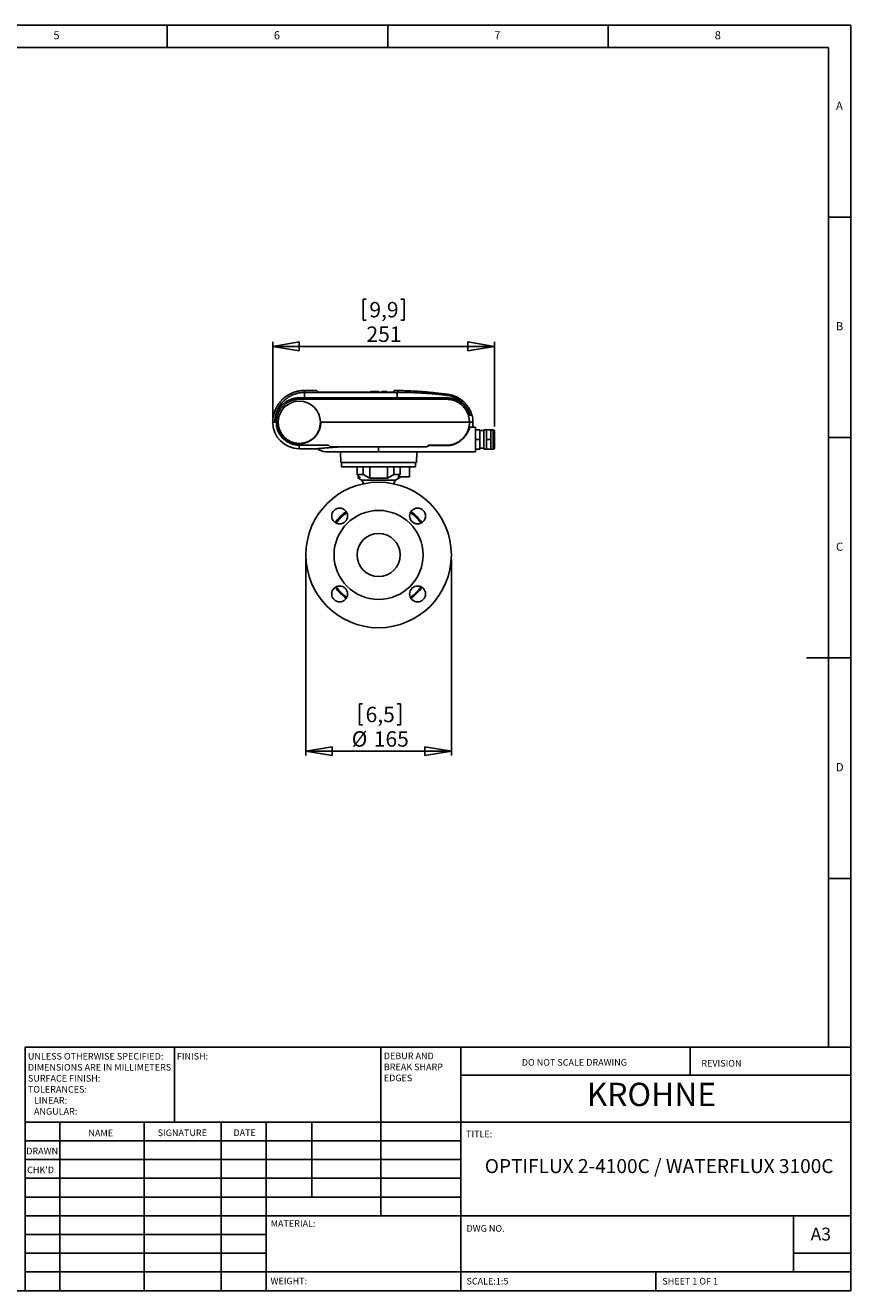
# Model space of a CAD drawing. Extents: x 5 to 415, y 5 to 292.
# Drawn here: x 228 to 415, y 5 to 292 of the extents above; entities that cross this region are included whole.
import ezdxf

# ---------------------------------------------------------------- set-up
doc = ezdxf.new("R2010")
doc.units = 0
doc.header["$PDSIZE"] = -1
doc.layers.get('0').update_dxf_attribs({"linetype": 'CONTINUOUS'})
doc.styles.add('SLDTEXTSTYLE0', font='TXT', dxfattribs={"width": 0.75})
doc.styles.add('SLDTEXTSTYLE1', font='TXT', dxfattribs={"width": 0.6875})
doc.dimstyles.new('SLDDIMSTYLE0', dxfattribs={"dimtxt": 3.5, "dimasz": 6, "dimexe": 0, "dimexo": 0.0625, "dimgap": 0.875, "dimtad": 1, "dimtoh": 1, "dimdec": 0, "dimlfac": 5, "dimrnd": 1e-09, "dimzin": 12, "dimtxsty": 'SLDTEXTSTYLE0', "dimblk1": 'CLOSED', "dimblk2": 'CLOSED', "dimsah": 1, "dimcen": 0.09, "dimazin": 3, "dimtfac": 1, "dimtdec": 0, "dimtofl": 0, "dimtmove": 0, "dimatfit": 3, "dimtolj": 1, "dimtzin": 12})

# ---------------------------------------------------------------- blocks, each defined once
blk = doc.blocks.new('SW_NOTE_0')
at = {"color": 0, "linetype": 'CONTINUOUS', "char_height": 1.5, "attachment_point": 1, "style": 'SLDTEXTSTYLE0'}
for s, insert in [('DEBUR AND ', (0, 1.93)), ('BREAK SHARP ', (0, -0.57)), ('EDGES', (0, -3.07))]:
    blk.add_mtext(s, dxfattribs=dict(at, insert=insert))
blk = doc.blocks.new('SW_NOTE_1')
at = {"color": 0, "linetype": 'CONTINUOUS', "char_height": 1.5, "attachment_point": 1, "style": 'SLDTEXTSTYLE0'}
for s, insert in [('UNLESS OTHERWISE SPECIFIED:', (0, 1.93)), ('DIMENSIONS ARE IN MILLIMETERS', (0, -0.57)), ('TOLERANCES:', (0, -5.57)), ('SURFACE FINISH:', (0, -3.07)), ('   LINEAR:', (0, -8.07)), ('   ANGULAR:', (0, -10.57))]:
    blk.add_mtext(s, dxfattribs=dict(at, insert=insert))
blk = doc.blocks.new('SW_NOTE_2')
at = {"color": 0, "linetype": 'CONTINUOUS', "char_height": 1.5, "attachment_point": 1, "style": 'SLDTEXTSTYLE0'}
for s, insert in [('DEBUR AND ', (0, 1.93)), ('BREAK SHARP ', (0, -0.57)), ('EDGES', (0, -3.07))]:
    blk.add_mtext(s, dxfattribs=dict(at, insert=insert))
blk = doc.blocks.new('SW_NOTE_3')
at = {"color": 0, "linetype": 'CONTINUOUS', "char_height": 1.5, "attachment_point": 1, "style": 'SLDTEXTSTYLE0'}
for s, insert in [('UNLESS OTHERWISE SPECIFIED:', (0, 1.93)), ('DIMENSIONS ARE IN MILLIMETERS', (0, -0.57)), ('TOLERANCES:', (0, -5.57)), ('SURFACE FINISH:', (0, -3.07)), ('   LINEAR:', (0, -8.07)), ('   ANGULAR:', (0, -10.57))]:
    blk.add_mtext(s, dxfattribs=dict(at, insert=insert))
blk = doc.blocks.new('_CLOSED')
at = {"color": 0, "linetype": 'BYBLOCK'}
for p, q in [((-1, 0.166667), (0, 0)), ((-1, 0.166667), (-1, -0.166667)), ((0, 0), (-1, -0.166667)), ((0, 0), (-1, 0))]:
    blk.add_line(p, q, dxfattribs=at)
blk = doc.blocks.new('*D10')
at = {"color": 7, "linetype": 'CONTINUOUS'}
for p, q in [((304.41, 229.87), (304.41, 225.15)), ((304.41, 229.87), (305.12, 229.87)), ((313.71, 229.87), (313, 229.87)), ((313.71, 229.87), (313.71, 225.15)), ((304.41, 225.15), (305.12, 225.15)), ((313.71, 225.15), (313, 225.15)), ((283.93, 202.97), (283.93, 220.18)), ((283.93, 219.18), (334.19, 219.18)), ((334.19, 200.97), (334.19, 220.18))]:
    blk.add_line(p, q, dxfattribs=at)
at = {"color": 7, "linetype": 'CONTINUOUS', "xscale": 6, "yscale": 6}
for p, rotation in [((283.93, 219.18, 0.02), 180.0000000000004), ((334.19, 219.18, 0.02), 360.0000000000004)]:
    blk.add_blockref('_CLOSED', p, dxfattribs=dict(at, rotation=rotation))
at = {"color": 7, "linetype": 'CONTINUOUS', "char_height": 3.5, "attachment_point": 1, "style": 'SLDTEXTSTYLE0'}
for s, insert in [('9,9', (305.83, 229.25)), ('251', (305.18, 223.69))]:
    blk.add_mtext(s, dxfattribs=dict(at, insert=insert))
blk = doc.blocks.new('*D11')
at = {"color": 7, "linetype": 'CONTINUOUS'}
for p, q in [((291.43, 170.87), (291.43, 126.37)), ((324.43, 170.87), (324.43, 126.37)), ((303.56, 138.07), (303.56, 133.34)), ((303.56, 138.07), (304.27, 138.07)), ((312.86, 138.07), (312.15, 138.07)), ((312.86, 138.07), (312.86, 133.34)), ((303.56, 133.34), (304.27, 133.34)), ((312.86, 133.34), (312.15, 133.34)), ((291.43, 127.37), (324.43, 127.37))]:
    blk.add_line(p, q, dxfattribs=at)
at = {"color": 7, "linetype": 'CONTINUOUS', "xscale": 6, "yscale": 6, "rotation": 180.0000000000004}
blk.add_blockref('_CLOSED', (291.43, 127.37, 2.63), dxfattribs=at)
at = {"color": 7, "linetype": 'CONTINUOUS', "xscale": 6, "yscale": 6}
blk.add_blockref('_CLOSED', (324.43, 127.37, 2.63), dxfattribs=at)
at = {"color": 7, "linetype": 'CONTINUOUS', "char_height": 3.5, "attachment_point": 1, "style": 'SLDTEXTSTYLE0'}
for s, insert in [('6,5', (304.98, 137.44)), ('%%c', (301.83, 131.89)), ('165', (306.83, 131.89))]:
    blk.add_mtext(s, dxfattribs=dict(at, insert=insert))

msp = doc.modelspace()

# ---------------------------------------------------------------- linework, layer by layer
at = {"color": 7, "linetype": 'CONTINUOUS'}
for p, q in [((415, 292), (5, 292)), ((260, 287), (260, 292)), ((310, 292), (310, 287)), ((360, 287), (360, 292)), ((415, 5), (415, 292)), ((410, 287), (10, 287)), ((410, 287), (410, 60.25)), ((415, 248.5), (410, 248.5)), ((289.93, 207.18), (289.93, 207.51)), ((291.13, 207.51), (289.93, 207.51)), ((323.33, 207.18), (289.93, 207.18)), ((293.89, 209.17), (291.13, 209.17)), ((291.13, 208.74), (291.13, 207.51)), ((312.17, 208.74), (291.13, 208.74)), ((312.17, 207.51), (291.13, 207.51)), ((294.18, 208.81), (311.23, 208.81)), ((306.21, 208.91), (307.87, 208.91)), ((308.69, 208.91), (308.69, 208.79)), ((308.69, 208.91), (309.6, 208.91)), ((309.6, 208.91), (309.6, 208.79)), ((309.8, 208.91), (309.6, 208.91)), ((309.8, 208.91), (309.8, 208.79)), ((311.5, 209.17), (311.12, 208.79)), ((312.5, 209.17), (311.49, 209.17)), ((312.17, 207.51), (312.17, 208.74)), ((323.33, 207.51), (312.17, 207.51)), ((323.33, 207.18), (323.33, 207.51)), ((283.93, 201.97), (284.3, 201.97)), ((283.93, 201.97), (284.3, 201.97)), ((284.73, 201.97), (284.39, 201.97)), ((284.73, 201.97), (285.03, 201.97)), ((284.73, 201.97), (285.13, 201.97)), ((294.73, 201.97), (328.53, 201.97)), ((294.83, 201.97), (328.53, 201.97)), ((329.33, 201.97), (328.53, 201.97)), ((328.66, 203.56), (328.64, 203.56)), ((329.93, 200.87), (328.74, 200.87)), ((329.93, 195.27), (329.93, 200.87)), ((330.89, 200.27), (329.93, 200.27)), ((330.89, 198.07), (329.93, 198.07)), ((330.89, 198.07), (330.89, 200.27)), ((331.79, 200.07), (330.89, 200.07)), ((330.89, 195.87), (330.89, 198.07)), ((332.39, 200.27), (331.79, 200.27)), ((331.79, 200.27), (331.79, 198.07)), ((331.79, 198.07), (331.79, 195.87)), ((333.39, 200.27), (332.39, 200.27)), ((332.39, 200.27), (332.39, 199.17)), ((332.39, 199.17), (332.39, 198.07)), ((333.39, 198.07), (332.39, 198.07)), ((332.39, 198.07), (332.39, 196.97)), ((333.89, 200.27), (333.39, 200.27)), ((333.39, 200.27), (333.39, 199.17)), ((333.39, 199.17), (333.39, 198.07)), ((333.39, 198.07), (333.39, 196.97)), ((334.19, 199.97), (334.19, 198.07)), ((334.19, 198.07), (334.19, 196.17)), ((410, 198.5), (415, 198.5)), ((296.58, 196.76), (289.93, 196.76)), ((289.93, 195.97), (294.08, 195.97)), ((307.93, 195.27), (295.93, 195.27)), ((296.58, 196.76), (296.93, 196.41)), ((318.93, 196.41), (296.93, 196.41)), ((299.25, 195.27), (299.33, 192.87)), ((329.93, 195.27), (307.93, 195.27)), ((316.53, 192.87), (316.61, 195.27)), ((319.28, 196.76), (318.93, 196.41)), ((319.18, 196.67), (323.33, 196.67)), ((323.33, 196.76), (319.28, 196.76)), ((323.33, 196.76), (323.33, 196.67)), ((330.89, 195.87), (329.93, 195.87)), ((330.89, 196.07), (331.79, 196.07)), ((331.79, 195.87), (332.39, 195.87)), ((332.39, 196.97), (332.39, 195.87)), ((333.39, 195.87), (332.39, 195.87)), ((333.39, 196.97), (333.39, 195.87)), ((333.39, 195.87), (333.89, 195.87)), ((299.33, 192.87), (307.93, 192.87)), ((299.53, 192.87), (299.53, 191.87)), ((307.93, 192.87), (316.53, 192.87)), ((316.33, 191.87), (316.33, 192.87)), ((299.53, 191.87), (316.33, 191.87)), ((303.05, 190.13), (303.05, 191.87)), ((303.78, 189.32), (303.05, 190.13)), ((303.05, 190.13), (304.44, 190.13)), ((303.33, 189.82), (303.33, 189.32)), ((304.44, 190.13), (304.44, 191.87)), ((304.44, 190.13), (305.93, 189.32)), ((305.93, 189.32), (305.93, 191.87)), ((309.93, 189.32), (309.93, 191.87)), ((309.93, 189.32), (311.42, 190.13)), ((311.42, 190.13), (311.42, 191.87)), ((311.42, 190.13), (312.81, 190.13)), ((311.75, 188.87), (312.97, 189.57)), ((312.81, 190.13), (312.32, 189.57)), ((312.36, 189.57), (312.32, 189.57)), ((312.36, 189.57), (314.93, 189.57)), ((312.81, 190.13), (312.81, 191.87)), ((314.93, 189.57), (314.93, 191.87)), ((303.33, 189.32), (304.11, 188.87)), ((303.78, 189.32), (303.33, 189.32)), ((304.11, 188.87), (304.59, 188.03)), ((307.93, 188.87), (304.11, 188.87)), ((309.93, 189.32), (305.93, 189.32)), ((311.75, 188.87), (307.93, 188.87)), ((311.27, 188.03), (311.75, 188.87)), ((415, 148.5), (405, 148.5)), ((410, 98.5), (415, 98.5)), ((227.8, 60.25), (415, 60.25)), ((227.8, 60.25), (227.8, 5)), ((261.6, 43.25), (261.6, 60.25)), ((308.4, 60.25), (308.4, 22)), ((326.6, 60.25), (326.6, 5)), ((378.6, 53.88), (378.6, 60.25)), ((415, 53.88), (326.6, 53.88)), ((415, 43.25), (227.8, 43.25)), ((235.6, 43.25), (235.6, 5)), ((254.79, 43.25), (254.79, 5)), ((272.2, 43.25), (272.2, 5)), ((282.4, 5), (282.4, 43.25)), ((292.8, 26.25), (292.8, 43.25)), ((326.6, 39), (227.8, 39)), ((326.6, 34.75), (227.8, 34.75)), ((326.6, 30.5), (227.8, 30.5)), ((326.6, 26.25), (227.8, 26.25)), ((282.4, 22), (227.8, 22)), ((282.4, 22), (415, 22)), ((402, 9.25), (402, 22)), ((282.4, 17.75), (227.8, 17.75)), ((282.4, 13.5), (227.8, 13.5)), ((415, 13.5), (402, 13.5)), ((227.8, 9.25), (415, 9.25)), ((370.8, 5), (370.8, 9.25)), ((5, 5), (415, 5))]:
    msp.add_line(p, q, dxfattribs=at)
at = {"color": 8, "linetype": 'CONTINUOUS'}
for p, q in [((291.13, 209.17), (291.13, 208.74)), ((333.89, 198.07), (333.89, 200.27)), ((333.89, 195.87), (333.89, 198.07)), ((289.93, 196.76), (289.93, 195.97)), ((307.93, 195.27), (307.93, 196.41))]:
    msp.add_line(p, q, dxfattribs=at)
at = {"color": 7, "linetype": 'CONTINUOUS'}
for centre, radius in [((307.93, 171.87), 16.5), ((299.09, 180.71), 1.8), ((307.93, 171.87), 10.1), ((316.77, 180.71), 1.8), ((307.93, 171.87), 4.9), ((299.09, 163.03), 1.8), ((316.77, 163.03), 1.8)]:
    msp.add_circle(centre, radius, dxfattribs=at)
for centre, radius, start, end in [((289.93, 201.97), 4.8, 0, 180), ((306.21, 208.71), 0.2, 90, 155.6981), ((307.87, 208.71), 0.2, 23.8504, 90), ((289.93, 201.97), 6, 180, 270), ((289.93, 201.97), 4.9, 180, 0), ((289.93, 201.97), 4.8, 180, 0), ((323.33, 201.97), 6, 0, 15.3934), ((323.33, 201.97), 6, 349.4326, 0), ((333.89, 199.97), 0.3, 0, 90), ((295.93, 198.07), 2.8, 228.6614, 270), ((333.89, 196.17), 0.3, 270, 0), ((307.93, 171.87), 12.3, 126.7269, 143.2731), ((307.93, 171.87), 12.3, 36.7269, 53.2731), ((307.93, 171.87), 12.3, 216.7269, 233.2731), ((307.93, 171.87), 12.3, 306.7269, 323.2731)]:
    msp.add_arc(centre, radius, start, end, dxfattribs=at)
at = {"color": 8, "linetype": 'CONTINUOUS'}
for start, end in [(126.8758, 143.1242), (36.8758, 53.1242), (216.8758, 233.1242), (306.8758, 323.1242)]:
    msp.add_arc((307.93, 171.87), 12.03, start, end, dxfattribs=at)
at = {"color": 7, "linetype": 'CONTINUOUS'}
for points, knots in [([(291.13, 209.17), (290.81, 209.16), (290.2, 209.14), (289.34, 208.97), (288.62, 208.73), (288, 208.47), (287.49, 208.19), (287.07, 207.93), (286.73, 207.67), (286.36, 207.38), (285.93, 206.97), (285.42, 206.38), (284.94, 205.68), (284.53, 204.9), (284.25, 204.16), (284.07, 203.42), (283.95, 202.72), (283.94, 202.23), (283.93, 201.97)], [0, 0, 0, 0, 0.085782, 0.16194, 0.22936, 0.288587, 0.339949, 0.383639, 0.419768, 0.452806, 0.508161, 0.577135, 0.659937, 0.731423, 0.811367, 0.869715, 0.932445, 1, 1, 1, 1]), ([(291.13, 208.74), (290.79, 208.72), (290.11, 208.69), (289.13, 208.46), (288.2, 208.1), (287.35, 207.61), (286.59, 207.01), (285.87, 206.27), (285.24, 205.37), (284.75, 204.32), (284.43, 203.17), (284.39, 202.38), (284.37, 201.97)], [0, 0, 0, 0, 0.0968227, 0.1912415, 0.2840875, 0.3759836, 0.4673944, 0.5586898, 0.6665737, 0.7754302, 0.8861519, 1, 1, 1, 1]), ([(284.39, 201.97), (284.41, 202.34), (284.45, 203.06), (284.78, 204.11), (285.29, 205.07), (285.99, 205.92), (286.83, 206.61), (287.8, 207.12), (288.84, 207.45), (289.57, 207.49), (289.93, 207.51)], [0, 0, 0, 0, 0.1249999, 0.2499999, 0.3749999, 0.5000001, 0.625, 0.75, 0.8750001, 1, 1, 1, 1]), ([(289.93, 207.18), (289.73, 207.18), (289.25, 207.16), (288.48, 207), (287.66, 206.69), (286.9, 206.24), (286.23, 205.67), (285.66, 205), (285.22, 204.24), (284.91, 203.42), (284.75, 202.65), (284.74, 202.17), (284.73, 201.97)], [0, 0, 0, 0, 0.071351, 0.178581, 0.285812, 0.393061, 0.500311, 0.607575, 0.714839, 0.822103, 0.929367, 1, 1, 1, 1]), ([(293.89, 209.16), (293.89, 209.16), (293.89, 209.17), (293.98, 209.06), (294.11, 208.9), (294.18, 208.81)], [0, 0, 0, 0, 0.2177002, 0.6086144, 1, 1, 1, 1]), ([(311.23, 208.81), (311.23, 208.82), (311.23, 208.83), (311.18, 208.79), (311.18, 208.78)], [0, 0, 0, 0, 0.93908, 1, 1, 1, 1]), ([(311.23, 208.81), (311.27, 208.87), (311.36, 208.99), (311.44, 209.1), (311.49, 209.16), (311.49, 209.17), (311.49, 209.17)], [0, 0, 0, 0, 0.259243, 0.518485, 0.777856, 1, 1, 1, 1]), ([(312.17, 208.74), (312.25, 208.84), (312.4, 209.04), (312.49, 209.17), (312.48, 209.16), (312.48, 209.16)], [0, 0, 0, 0, 0.400184, 0.800074, 1, 1, 1, 1]), ([(328.66, 203.56), (328.53, 203.92), (328.28, 204.62), (327.68, 205.58), (326.93, 206.43), (326.04, 207.14), (325.03, 207.68), (324.05, 208), (323.15, 208.13), (322.38, 208.21), (320.83, 208.37), (318.48, 208.55), (315.33, 208.71), (313.23, 208.73), (312.17, 208.74)], [0, 0, 0, 0, 0.060301, 0.12071, 0.181347, 0.242327, 0.30377, 0.365815, 0.407523, 0.449368, 0.491317, 0.660004, 0.829742, 1, 1, 1, 1]), ([(329.11, 203.56), (329.01, 203.87), (328.8, 204.47), (328.35, 205.28), (327.83, 205.99), (327.25, 206.59), (326.65, 207.08), (326.04, 207.48), (325.44, 207.79), (324.75, 208.05), (324.01, 208.25), (323.23, 208.35), (322.52, 208.44), (321.84, 208.52), (321, 208.62), (319.98, 208.72), (318.76, 208.84), (317.45, 208.94), (315.98, 209.04), (314.31, 209.12), (313.12, 209.16), (312.5, 209.17)], [0, 0, 0, 0, 0.051915, 0.10096, 0.147425, 0.191405, 0.232766, 0.271404, 0.307277, 0.340483, 0.388279, 0.429688, 0.465781, 0.501898, 0.538637, 0.601259, 0.665619, 0.733076, 0.810766, 0.899734, 1, 1, 1, 1]), ([(328.64, 203.56), (328.54, 203.84), (328.34, 204.4), (327.88, 205.17), (327.32, 205.85), (326.65, 206.44), (325.9, 206.91), (325.08, 207.25), (324.22, 207.47), (323.62, 207.5), (323.33, 207.51)], [0, 0, 0, 0, 0.125, 0.25, 0.375, 0.5, 0.625, 0.75, 0.875, 1, 1, 1, 1]), ([(323.33, 207.18), (323.62, 207.17), (324.21, 207.14), (325.06, 206.91), (325.86, 206.55), (326.59, 206.06), (327.23, 205.46), (327.76, 204.75), (328.16, 203.97), (328.4, 203.23), (328.51, 202.55), (328.52, 202.17), (328.53, 201.97)], [0, 0, 0, 0, 0.107233, 0.214466, 0.321699, 0.428932, 0.536173, 0.643414, 0.75067, 0.857925, 0.928963, 1, 1, 1, 1]), ([(284.73, 201.97), (284.74, 201.68), (284.77, 201.1), (285, 200.24), (285.36, 199.44), (285.84, 198.71), (286.45, 198.07), (287.15, 197.54), (287.94, 197.14), (288.68, 196.9), (289.35, 196.78), (289.74, 196.77), (289.93, 196.76)], [0, 0, 0, 0, 0.107274, 0.214549, 0.321823, 0.429098, 0.536365, 0.643632, 0.750883, 0.858135, 0.929067, 1, 1, 1, 1]), ([(328.53, 201.97), (328.52, 201.68), (328.49, 201.1), (328.26, 200.24), (327.9, 199.44), (327.42, 198.71), (326.81, 198.07), (326.11, 197.54), (325.32, 197.14), (324.58, 196.9), (323.91, 196.78), (323.52, 196.77), (323.33, 196.76)], [0, 0, 0, 0, 0.107274, 0.214549, 0.321823, 0.429098, 0.536365, 0.643632, 0.750883, 0.858135, 0.929067, 1, 1, 1, 1]), ([(329.11, 203.56), (329.11, 203.56), (329.11, 203.56), (329.04, 203.56), (328.89, 203.56), (328.74, 203.56), (328.66, 203.56)], [0, 0, 0, 0, 0.152135, 0.434636, 0.72337, 1, 1, 1, 1]), ([(323.33, 196.67), (323.52, 196.67), (323.89, 196.68), (324.51, 196.79), (325.17, 196.99), (325.88, 197.33), (326.59, 197.8), (327.16, 198.33), (327.58, 198.83), (327.88, 199.26), (328.13, 199.68), (328.33, 200.06), (328.47, 200.37), (328.57, 200.61), (328.65, 200.77), (328.71, 200.86), (328.73, 200.87), (328.74, 200.87)], [0, 0, 0, 0, 0.064066, 0.128153, 0.213209, 0.298297, 0.400051, 0.501561, 0.562771, 0.623924, 0.685522, 0.74709, 0.801896, 0.856703, 0.909539, 0.962375, 1, 1, 1, 1]), ([(294.08, 195.97), (294.09, 195.97), (294.1, 195.98), (294.24, 195.99), (294.49, 196.02), (294.85, 196.05), (295.32, 196.09), (295.88, 196.15), (296.53, 196.2), (297.28, 196.26), (298.12, 196.32), (298.87, 196.37), (299.35, 196.4), (299.52, 196.41)], [0, 0, 0, 0, 0.083802, 0.180234, 0.276664, 0.375975, 0.475282, 0.570163, 0.665041, 0.763009, 0.860975, 0.950631, 1, 1, 1, 1])]:
    msp.add_open_spline(points, degree=3, knots=knots, dxfattribs=at)
msp.add_point((283.93, 201.97), dxfattribs=at)

# ---------------------------------------------------------------- block references
for name, p in [('SW_NOTE_1', (228.39, 56.99)), ('SW_NOTE_3', (228.39, 56.99)), ('SW_NOTE_0', (309.11, 57.07)), ('SW_NOTE_2', (309.11, 57.07))]:
    msp.add_blockref(name, p, dxfattribs=at)

# ---------------------------------------------------------------- texts
at = {"color": 7, "linetype": 'CONTINUOUS', "attachment_point": 1}
for s, insert, char_height, style in [('5', (234.17, 290.67), 1.85, 'SLDTEXTSTYLE0'), ('5', (234.17, 290.67), 1.85, 'SLDTEXTSTYLE0'), ('6', (284.17, 290.67), 1.85, 'SLDTEXTSTYLE0'), ('6', (284.17, 290.67), 1.85, 'SLDTEXTSTYLE0'), ('7', (334.17, 290.67), 1.85, 'SLDTEXTSTYLE0'), ('7', (334.17, 290.67), 1.85, 'SLDTEXTSTYLE0'), ('8', (384.17, 290.67), 1.85, 'SLDTEXTSTYLE0'), ('8', (384.17, 290.67), 1.85, 'SLDTEXTSTYLE0'), ('A', (411.67, 274.67), 1.85, 'SLDTEXTSTYLE0'), ('A', (411.67, 274.67), 1.85, 'SLDTEXTSTYLE0'), ('B', (411.67, 224.67), 1.85, 'SLDTEXTSTYLE0'), ('B', (411.67, 224.67), 1.85, 'SLDTEXTSTYLE0'), ('C', (411.67, 174.67), 1.85, 'SLDTEXTSTYLE0'), ('C', (411.67, 174.67), 1.85, 'SLDTEXTSTYLE0'), ('D', (411.67, 124.67), 1.85, 'SLDTEXTSTYLE0'), ('D', (411.67, 124.67), 1.85, 'SLDTEXTSTYLE0'), ('FINISH:', (262.17, 58.92), 1.5, 'SLDTEXTSTYLE0'), ('FINISH:', (262.17, 58.92), 1.5, 'SLDTEXTSTYLE0'), ('DO NOT SCALE DRAWING', (340.41, 57.53), 1.5, 'SLDTEXTSTYLE0'), ('DO NOT SCALE DRAWING', (340.41, 57.53), 1.5, 'SLDTEXTSTYLE0'), ('REVISION', (381.13, 57.33), 1.5, 'SLDTEXTSTYLE0'), ('REVISION', (381.13, 57.33), 1.5, 'SLDTEXTSTYLE0'), ('KROHNE', (355.13, 52.16), 5.292, 'SLDTEXTSTYLE0'), ('NAME', (242.12, 41.5), 1.5, 'SLDTEXTSTYLE0'), ('NAME', (242.12, 41.5), 1.5, 'SLDTEXTSTYLE0'), ('SIGNATURE', (257.83, 41.56), 1.5, 'SLDTEXTSTYLE0'), ('SIGNATURE', (257.83, 41.56), 1.5, 'SLDTEXTSTYLE0'), ('DATE', (275.01, 41.58), 1.5, 'SLDTEXTSTYLE0'), ('DATE', (275.01, 41.58), 1.5, 'SLDTEXTSTYLE0'), ('TITLE:', (327.76, 41.28), 1.5, 'SLDTEXTSTYLE0'), ('TITLE:', (327.76, 41.28), 1.5, 'SLDTEXTSTYLE0'), ('DRAWN', (228.01, 37.43), 1.5, 'SLDTEXTSTYLE0'), ('DRAWN', (228.01, 37.43), 1.5, 'SLDTEXTSTYLE0'), ('OPTIFLUX 2-4100C / WATERFLUX 3100C', (332.01, 34.85), 3.175, 'SLDTEXTSTYLE0'), ("CHK'D", (228.21, 33.15), 1.5, 'SLDTEXTSTYLE0'), ("CHK'D", (228.21, 33.15), 1.5, 'SLDTEXTSTYLE0'), ('MATERIAL:', (283.45, 20.99), 1.5, 'SLDTEXTSTYLE0'), ('MATERIAL:', (283.45, 20.99), 1.5, 'SLDTEXTSTYLE0'), ('DWG NO.', (327.87, 19.87), 1.5, 'SLDTEXTSTYLE0'), ('DWG NO.', (327.87, 19.87), 1.5, 'SLDTEXTSTYLE0'), ('A3', (405.92, 19.3), 2.91, 'SLDTEXTSTYLE0'), ('A3', (405.92, 19.3), 2.91, 'SLDTEXTSTYLE0'), ('WEIGHT: ', (283.42, 7.95), 1.499, 'SLDTEXTSTYLE0'), ('SCALE:1:5', (327.87, 7.9), 1.5, 'SLDTEXTSTYLE0'), ('SCALE:1:5', (327.87, 7.9), 1.5, 'SLDTEXTSTYLE0'), ('SHEET 1 OF 1', (372.28, 7.9), 1.5, 'SLDTEXTSTYLE1'), ('SHEET 1 OF 1', (372.28, 7.9), 1.5, 'SLDTEXTSTYLE1')]:
    msp.add_mtext(s, dxfattribs=dict(at, insert=insert, char_height=char_height, style=style))

# ---------------------------------------------------------------- dimensions: what is measured, and where the dimension line sits
at = {"color": 7, "linetype": 'CONTINUOUS'}
dim = msp.add_linear_dim(base=(334.19, 219.18), p1=(283.93, 201.97), p2=(334.19, 199.97), dimstyle='SLDDIMSTYLE0', dxfattribs=at)
dim.commit()
dim.dimension.update_dxf_attribs({"geometry": '*D10', "text_midpoint": (309.06, 219.18), "dimtype": 160})
dim = msp.add_linear_dim(base=(324.43, 127.37), p1=(291.43, 171.87), p2=(324.43, 171.87), text='%%c<>', dimstyle='SLDDIMSTYLE0', dxfattribs=at)
dim.commit()
dim.dimension.update_dxf_attribs({"geometry": '*D11', "text_midpoint": (307.93, 127.37), "dimtype": 160})

doc.saveas('drawing.dxf')
